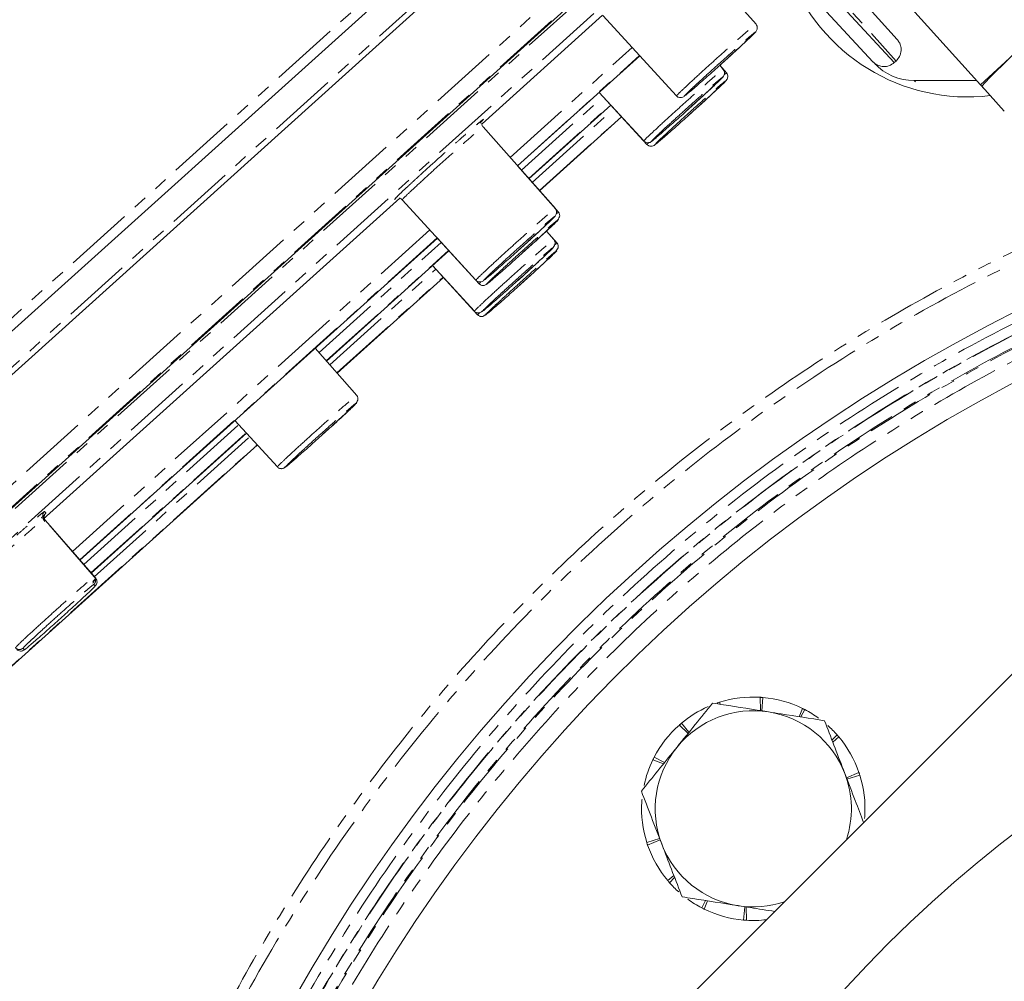
# Model space of a CAD drawing. Units: millimetres. Extents: x 1453 to 4695, y 1051 to 3448.
# Drawn here: x 1689 to 1779, y 2932 to 3020 of the extents above; entities that cross this region are included whole.
import ezdxf

# ---------------------------------------------------------------- set-up
doc = ezdxf.new("R2010")
doc.units = ezdxf.units.MM
doc.linetypes.add('PHANTOM', pattern=[12.7, 6.35, -1.27, 1.27, -1.27, 1.27, -1.27])

msp = doc.modelspace()

# ---------------------------------------------------------------- linework, layer by layer
at = {"color": 8, "linetype": 'PHANTOM', "lineweight": 0}
for p, q in [((1580.532, 2895.683), (1776.46, 3072.151)), ((1580.327, 2890.979), (1778.707, 3069.656)), ((1787.536, 3064.387), (1586.901, 2883.68)), ((1585.683, 2885.033), (1783.831, 3063.501)), ((1788.741, 3063.05), (1588.106, 2882.343)), ((1784.853, 3062.367), (1586.704, 2883.899)), ((1769.121, 3016.04), (1758.192, 3027.844)), ((1758.523, 3028.142), (1769.288, 3016.19)), ((1733.87, 3007.34), (1745.072, 3017.43)), ((1734.539, 3006.585), (1745.754, 3016.686)), ((1767.297, 3015.98), (1767.397, 3015.868)), ((1753.508, 3014.934), (1753.726, 3015.098)), ((1771.055, 3014.278), (1770.953, 3014.391)), ((1734.914, 3006.167), (1742.409, 3012.917)), ((1735.582, 3005.411), (1743.09, 3012.174)), ((1735.898, 3005.055), (1743.412, 3011.823)), ((1731.431, 3010.844), (1731.382, 3010.79)), ((1736.56, 3004.307), (1744.087, 3011.086)), ((1746.431, 3008.528), (1746.592, 3008.701)), ((1723.376, 3003.572), (1723.264, 3003.488)), ((1738.098, 3002.159), (1738.316, 3002.323)), ((1693.718, 2971.176), (1726.495, 3000.698)), ((1694.38, 2970.415), (1727.176, 2999.954)), ((1716.339, 2989.436), (1727.553, 2999.537)), ((1737.92, 2999.281), (1738.184, 2999.48)), ((1717.007, 2988.681), (1728.235, 2998.793)), ((1717.322, 2988.325), (1727.057, 2997.093)), ((1717.985, 2987.576), (1727.732, 2996.356)), ((1731.022, 2995.753), (1731.182, 2995.926)), ((1730.89, 2992.91), (1731.085, 2993.12)), ((1694.749, 2969.991), (1708.976, 2982.805)), ((1695.411, 2969.23), (1709.658, 2982.062)), ((1695.723, 2968.871), (1709.979, 2981.711)), ((1684.105, 2957.061), (1710.655, 2980.974)), ((1695.72, 2968.869), (1691.115, 2974.165)), ((1691.243, 2974.022), (1691.115, 2974.165)), ((1691.158, 2974.864), (1691.286, 2974.722)), ((1695.72, 2968.869), (1695.848, 2968.727)), ((1695.677, 2968.17), (1695.805, 2968.027)), ((1689.313, 2962.179), (1689.184, 2962.322))]:
    msp.add_line(p, q, dxfattribs=at)
at = {"color": 7, "linetype": 'Continuous', "lineweight": 15}
for p, q in [((1777.064, 3071.48), (1578.683, 2892.804)), ((1779.042, 3069.284), (1580.662, 2890.608)), ((1580.664, 2890.605), (1778.813, 3069.073)), ((1784.895, 3062.319), (1586.747, 2883.852)), ((1769.389, 3018.17), (1759.564, 3029.079)), ((1760.615, 3027.912), (1769.389, 3018.17)), ((1756.436, 3019.56), (1749.804, 3027.054)), ((1757.166, 3026.92), (1767.159, 3016.128)), ((1777.033, 3014.012), (1766.327, 3025.899)), ((1731.313, 3010.433), (1742.36, 3020.382)), ((1742.38, 3020.367), (1749.142, 3012.99)), ((1777.033, 3014.012), (1783.108, 3019.595)), ((1745.777, 3016.662), (1734.561, 3006.56)), ((1753.434, 3015.422), (1753.102, 3015.797)), ((1753.104, 3015.8), (1753.899, 3016.52)), ((1753.726, 3015.098), (1753.104, 3015.8)), ((1767.297, 3015.98), (1767.159, 3016.128)), ((1769.121, 3016.04), (1769.288, 3016.19)), ((1776.691, 3014.392), (1770.953, 3014.391)), ((1777.144, 3013.889), (1777.033, 3014.012)), ((1777.144, 3013.889), (1779.218, 3011.586)), ((1777.256, 3013.765), (1777.144, 3013.889)), ((1742.052, 3013.307), (1746.431, 3008.528)), ((1742.054, 3013.309), (1746.139, 3008.853)), ((1743.113, 3012.149), (1735.605, 3005.386)), ((1750.058, 3011.623), (1750.897, 3012.383)), ((1750.35, 3011.299), (1751.189, 3012.059)), ((1736.582, 3004.282), (1744.109, 3011.062)), ((1738.024, 3002.647), (1731.391, 3010.141)), ((1738.316, 3002.323), (1734.564, 3006.562)), ((1691.043, 2974.162), (1723.743, 3003.614)), ((1723.967, 3003.455), (1730.73, 2996.077)), ((1737.893, 2999.804), (1737.201, 3000.586)), ((1738.185, 2999.48), (1737.203, 3000.589)), ((1727.199, 2999.929), (1694.402, 2970.39)), ((1727.196, 2999.927), (1731.022, 2995.753)), ((1734.648, 2998.848), (1735.487, 2999.608)), ((1728.257, 2998.769), (1717.029, 2988.656)), ((1726.758, 2997.418), (1730.89, 2992.91)), ((1726.761, 2997.421), (1730.598, 2993.235)), ((1718.006, 2987.552), (1727.754, 2996.332)), ((1719.81, 2985.514), (1715.988, 2989.832)), ((1719.378, 2899.391), (1804.378, 2984.391)), ((1708.619, 2983.195), (1712.515, 2978.944)), ((1709.681, 2982.037), (1695.433, 2969.204)), ((1684.122, 2957.034), (1710.677, 2980.95)), ((1691.243, 2974.022), (1695.848, 2968.727)), ((1753.155, 2957.171), (1753.096, 2957.355)), ((1756.822, 2957.812), (1756.838, 2956.591)), ((1756.965, 2956.57), (1757.071, 2957.794)), ((1760.689, 2956.79), (1760.386, 2956.032)), ((1760.562, 2956.004), (1760.912, 2956.678)), ((1749.402, 2955.266), (1750.198, 2954.49)), ((1750.287, 2954.601), (1749.591, 2955.429)), ((1763.87, 2954.366), (1763.403, 2953.888)), ((1763.473, 2953.707), (1764.033, 2954.177)), ((1746.978, 2952.085), (1747.942, 2951.7)), ((1748.036, 2951.816), (1747.091, 2952.308)), ((1765.881, 2950.91), (1764.738, 2950.419)), ((1764.784, 2950.301), (1765.96, 2950.673)), ((1747.589, 2944.864), (1746.413, 2944.492)), ((1746.492, 2944.255), (1747.635, 2944.745)), ((1748.9, 2941.458), (1748.34, 2940.987)), ((1748.503, 2940.798), (1748.97, 2941.277)), ((1751.811, 2939.16), (1751.461, 2938.486)), ((1751.684, 2938.374), (1751.987, 2939.133)), ((1755.408, 2938.594), (1755.302, 2937.37)), ((1755.551, 2937.352), (1755.535, 2938.574))]:
    msp.add_line(p, q, dxfattribs=at)
at = {"color": 7, "linetype": 'Continuous', "lineweight": 15, "flags": 128}
msp.add_lwpolyline([(1695.583, 2968.277), (1695.628, 2968.357), (1695.79, 2968.652)], dxfattribs=at)
at = {"color": 7, "linetype": 'Continuous', "lineweight": 15}
for radius in [115, 85]:
    msp.add_circle((1849.878, 2853.891), radius, dxfattribs=at)
for centre, radius, start, end in [((1775.878, 3030.391), 17.5, 199.99673, 276.74693), ((1841.892, 2952.198), 89.431, 131.0951, 136.3849), ((1770.952, 3019.39), 4.999, 223.00987, 270.01406), ((1849.815, 2853.917), 155.687, 89.97673, 329.06801), ((1849.878, 2853.891), 150, 32.23095, 269.99999), ((1756.187, 2947.582), 10.25, 113.80191, 130.0474), ((1756.187, 2947.582), 10.25, 86.44331, 107.5474), ((1756.187, 2947.582), 10.25, 63.94331, 85.0474), ((1756.187, 2947.582), 9, 81.04865, 141.04865), ((1756.187, 2947.582), 9, 21.04865, 81.04865), ((1756.187, 2947.582), 10.25, 54.20985, 62.5474), ((1756.187, 2947.582), 10.25, 131.44331, 152.5474), ((1756.187, 2947.582), 10.25, 41.44331, 48.08406), ((1756.187, 2947.582), 10.25, 18.94331, 40.0474), ((1756.187, 2947.582), 9, 141.04865, 201.04865), ((1756.187, 2947.582), 10.25, 153.94331, 167.95164), ((1756.187, 2947.582), 9, 341.57413, 21.04865), ((1756.187, 2947.582), 10.25, 356.44331, 17.5474), ((1756.187, 2947.582), 10.25, 176.44331, 197.5474), ((1756.187, 2947.582), 9, 201.04865, 261.04865), ((1756.187, 2947.582), 10.25, 198.94331, 220.0474), ((1756.187, 2947.582), 10.25, 221.44331, 228.08406), ((1756.187, 2947.582), 10.25, 234.0317, 242.5474), ((1756.187, 2947.582), 9, 261.04865, 288.42586), ((1756.187, 2947.582), 10.25, 243.94331, 265.0474), ((1756.187, 2947.582), 10.25, 266.44331, 276.74736)]:
    msp.add_arc(centre, radius, start, end, dxfattribs=at)
at = {"color": 8, "linetype": 'PHANTOM', "lineweight": 0}
for points, knots in [([(1749.142, 3012.99), (1749.189, 3013.048), (1749.284, 3013.163), (1750.108, 3013.944), (1751.301, 3015.044), (1752.73, 3016.34), (1754.169, 3017.626), (1755.387, 3018.698), (1756.249, 3019.437), (1756.374, 3019.519), (1756.436, 3019.56)], [0, 0, 0, 0, 0.125002, 0.25, 0.375, 0.5, 0.625001, 0.75, 0.874998, 1, 1, 1, 1]), ([(1749.845, 3012.956), (1749.883, 3013.003), (1749.94, 3013.075), (1750.336, 3013.456), (1750.751, 3013.846), (1751.269, 3014.326), (1752.025, 3015.02), (1753.068, 3015.965), (1754.117, 3016.904), (1754.886, 3017.584), (1755.418, 3018.049), (1755.849, 3018.42), (1756.269, 3018.775), (1756.346, 3018.825), (1756.396, 3018.857)], [0, 0, 0, 0, 0.119728, 0.184182, 0.250001, 0.31582, 0.380272, 0.5, 0.619728, 0.684179, 0.749999, 0.815818, 0.880272, 1, 1, 1, 1]), ([(1746.139, 3008.853), (1746.187, 3008.91), (1746.281, 3009.026), (1747.106, 3009.807), (1748.298, 3010.907), (1749.728, 3012.203), (1751.166, 3013.489), (1752.384, 3014.561), (1753.247, 3015.299), (1753.371, 3015.381), (1753.434, 3015.422)], [0, 0, 0, 0, 0.124998, 0.25, 0.375, 0.5, 0.625, 0.75, 0.875002, 1, 1, 1, 1]), ([(1849.878, 2693.123), (1846.021, 2693.204), (1838.209, 2693.366), (1826.412, 2694.704), (1814.474, 2696.907), (1802.492, 2700.096), (1791.233, 2704.049), (1780.773, 2708.599), (1771.15, 2713.578), (1761.804, 2719.246), (1752.803, 2725.581), (1744.213, 2732.557), (1736.108, 2740.121), (1728.545, 2748.225), (1721.569, 2756.815), (1715.233, 2765.816), (1709.566, 2775.162), (1704.587, 2784.786), (1700.037, 2795.245), (1696.083, 2806.504), (1692.898, 2818.486), (1690.681, 2830.424), (1689.392, 2842.221), (1688.972, 2853.89), (1689.392, 2865.559), (1690.681, 2877.356), (1692.898, 2889.295), (1696.083, 2901.277), (1700.036, 2912.536), (1704.587, 2922.995), (1709.566, 2932.618), (1715.233, 2941.964), (1721.569, 2950.966), (1728.544, 2959.556), (1736.108, 2967.66), (1744.212, 2975.224), (1752.803, 2982.2), (1761.804, 2988.535), (1771.15, 2994.203), (1780.773, 2999.182), (1791.233, 3003.732), (1802.492, 3007.685), (1814.473, 3010.874), (1826.412, 3013.077), (1838.209, 3014.415), (1846.021, 3014.578), (1849.878, 3014.658)], [0, 0, 0, 0, 0.02291, 0.046401, 0.070439, 0.094983, 0.119987, 0.141257, 0.162702, 0.184309, 0.206145, 0.228046, 0.25, 0.271953, 0.293854, 0.315691, 0.337297, 0.358742, 0.380013, 0.405017, 0.42956, 0.453598, 0.477089, 0.5, 0.52291, 0.546401, 0.570439, 0.594983, 0.619987, 0.641257, 0.662702, 0.684309, 0.706145, 0.728046, 0.75, 0.771953, 0.793854, 0.815691, 0.837297, 0.858742, 0.880013, 0.905017, 0.92956, 0.953598, 0.977089, 1, 1, 1, 1]), ([(1746.843, 3008.819), (1746.88, 3008.866), (1746.937, 3008.937), (1747.334, 3009.319), (1747.748, 3009.708), (1748.266, 3010.189), (1749.023, 3010.882), (1750.065, 3011.828), (1751.114, 3012.766), (1751.883, 3013.446), (1752.415, 3013.912), (1752.846, 3014.283), (1753.266, 3014.638), (1753.343, 3014.687), (1753.394, 3014.72)], [0, 0, 0, 0, 0.119728, 0.184179, 0.249998, 0.31582, 0.380271, 0.5, 0.61973, 0.684179, 0.750002, 0.815821, 0.880272, 1, 1, 1, 1]), ([(1747.135, 3008.495), (1747.172, 3008.541), (1747.229, 3008.613), (1747.626, 3008.994), (1748.04, 3009.384), (1748.558, 3009.864), (1749.315, 3010.558), (1750.357, 3011.504), (1751.406, 3012.442), (1752.175, 3013.122), (1752.707, 3013.587), (1753.138, 3013.959), (1753.558, 3014.314), (1753.635, 3014.363), (1753.686, 3014.395)], [0, 0, 0, 0, 0.119732, 0.184182, 0.250001, 0.31582, 0.380272, 0.5, 0.619728, 0.68418, 0.749999, 0.815818, 0.880268, 1, 1, 1, 1]), ([(1849.878, 3013.692), (1845.695, 3013.597), (1837.328, 3013.407), (1824.855, 3011.875), (1812.536, 3009.44), (1800.448, 3006.027), (1788.665, 3001.681), (1777.26, 2996.423), (1766.3, 2990.285), (1755.851, 2983.305), (1745.982, 2975.524), (1736.756, 2966.995), (1728.23, 2957.77), (1720.455, 2947.905), (1713.478, 2937.462), (1707.342, 2926.502), (1702.085, 2915.096), (1697.738, 2903.312), (1694.33, 2891.223), (1691.88, 2878.904), (1690.405, 2866.431), (1689.912, 2853.881), (1690.406, 2841.331), (1691.883, 2828.858), (1694.334, 2816.539), (1697.744, 2804.451), (1702.092, 2792.668), (1707.351, 2781.262), (1713.488, 2770.303), (1720.466, 2759.86), (1728.243, 2749.997), (1736.769, 2740.774), (1745.992, 2732.249), (1755.856, 2724.473), (1766.299, 2717.496), (1777.258, 2711.359), (1788.664, 2706.1), (1800.448, 2701.754), (1812.536, 2698.341), (1824.855, 2695.906), (1837.328, 2694.374), (1845.695, 2694.184), (1849.878, 2694.089)], [0, 0, 0, 0, 0.024998, 0.049999, 0.074997, 0.099997, 0.124995, 0.149986, 0.174988, 0.200004, 0.22502, 0.250028, 0.275028, 0.300026, 0.325025, 0.350024, 0.375023, 0.400023, 0.425022, 0.450021, 0.47502, 0.500019, 0.525018, 0.550017, 0.575016, 0.600015, 0.625014, 0.650013, 0.675012, 0.700011, 0.72501, 0.750009, 0.775008, 0.800008, 0.825007, 0.850006, 0.875005, 0.900004, 0.925003, 0.950002, 0.975001, 1, 1, 1, 1]), ([(1723.264, 3003.488), (1723.311, 3003.546), (1723.382, 3003.636), (1723.876, 3004.111), (1724.393, 3004.597), (1725.039, 3005.196), (1725.982, 3006.06), (1727.282, 3007.239), (1728.59, 3008.409), (1729.548, 3009.257), (1730.211, 3009.837), (1730.748, 3010.3), (1731.272, 3010.742), (1731.369, 3010.804), (1731.431, 3010.844)], [0, 0, 0, 0, 0.1197289, 0.18418, 0.2500009, 0.3158202, 0.3802714, 0.4999995, 0.6197284, 0.6841799, 0.7499992, 0.8158198, 0.8802711, 1, 1, 1, 1]), ([(1723.967, 3003.455), (1724.015, 3003.513), (1724.111, 3003.63), (1724.945, 3004.42), (1726.156, 3005.537), (1727.612, 3006.858), (1729.078, 3008.169), (1730.321, 3009.262), (1731.201, 3010.016), (1731.328, 3010.099), (1731.391, 3010.141)], [0, 0, 0, 0, 0.124556, 0.249108, 0.374254, 0.499403, 0.624551, 0.7497, 0.874851, 1, 1, 1, 1]), ([(1695.018, 2853.891), (1695.11, 2857.945), (1695.294, 2866.053), (1696.778, 2878.14), (1699.138, 2890.078), (1702.446, 2901.792), (1706.658, 2913.212), (1711.753, 2924.266), (1717.7, 2934.885), (1724.462, 2945.006), (1731.998, 2954.565), (1740.259, 2963.503), (1749.197, 2971.765), (1758.755, 2979.301), (1768.876, 2986.063), (1779.495, 2992.011), (1790.548, 2997.107), (1801.967, 3001.321), (1813.682, 3004.625), (1825.62, 3007), (1837.707, 3008.432), (1849.869, 3008.91), (1862.031, 3008.433), (1874.119, 3007.003), (1886.057, 3004.629), (1897.771, 3001.326), (1909.191, 2997.114), (1920.245, 2992.019), (1930.865, 2986.073), (1940.986, 2979.311), (1950.546, 2971.778), (1959.481, 2963.513), (1967.765, 2954.582), (1975.236, 2944.979), (1980.12, 2938.042), (1982.261, 2934.194), (1982.43, 2933.891)], [0, 0, 0, 0, 0.030223, 0.060446, 0.090669, 0.120892, 0.151115, 0.181338, 0.211561, 0.241784, 0.272007, 0.30223, 0.332453, 0.362676, 0.392899, 0.423122, 0.453345, 0.483568, 0.51379, 0.544013, 0.574236, 0.604459, 0.634682, 0.664905, 0.695128, 0.725351, 0.755574, 0.785797, 0.81602, 0.846243, 0.876466, 0.906689, 0.936923, 0.967166, 0.99741, 1, 1, 1, 1]), ([(1981.354, 2933.891), (1981.276, 2934.031), (1979.233, 2937.69), (1974.472, 2944.422), (1967.056, 2953.966), (1958.824, 2962.838), (1949.946, 2971.053), (1940.444, 2978.543), (1930.384, 2985.265), (1919.828, 2991.176), (1908.842, 2996.241), (1897.492, 3000.428), (1885.848, 3003.712), (1873.982, 3006.073), (1861.967, 3007.495), (1849.878, 3007.969), (1837.79, 3007.495), (1825.776, 3006.073), (1813.909, 3003.712), (1802.265, 3000.428), (1790.915, 2996.241), (1779.928, 2991.176), (1769.372, 2985.265), (1759.312, 2978.543), (1749.812, 2971.053), (1740.928, 2962.841), (1732.716, 2953.958), (1725.226, 2944.457), (1718.504, 2934.397), (1712.593, 2923.84), (1707.528, 2912.854), (1703.341, 2901.504), (1700.053, 2889.86), (1697.707, 2877.993), (1696.232, 2865.979), (1696.049, 2857.92), (1695.957, 2853.891)], [0, 0, 0, 0, 0.001212, 0.031482, 0.06175, 0.092014, 0.122277, 0.152545, 0.182814, 0.213081, 0.243345, 0.273607, 0.303874, 0.334143, 0.364411, 0.394676, 0.424938, 0.455206, 0.485475, 0.515742, 0.546007, 0.57627, 0.606539, 0.636806, 0.667074, 0.697338, 0.7276, 0.757868, 0.788138, 0.818406, 0.848669, 0.878932, 0.9092, 0.939469, 0.969736, 1, 1, 1, 1]), ([(1695.987, 2853.891), (1696.063, 2857.583), (1696.219, 2865.06), (1697.5, 2876.353), (1699.608, 2887.781), (1702.661, 2899.25), (1706.445, 2910.027), (1710.801, 2920.04), (1715.567, 2929.251), (1720.992, 2938.198), (1727.056, 2946.814), (1733.734, 2955.037), (1740.974, 2962.794), (1748.731, 2970.035), (1756.954, 2976.712), (1765.571, 2982.777), (1774.517, 2988.202), (1783.729, 2992.968), (1793.741, 2997.324), (1804.518, 3001.108), (1815.987, 3004.157), (1827.416, 3006.279), (1838.708, 3007.513), (1849.878, 3007.915), (1861.048, 3007.513), (1872.34, 3006.279), (1883.768, 3004.157), (1895.238, 3001.108), (1906.015, 2997.324), (1916.027, 2992.968), (1925.239, 2988.202), (1934.185, 2982.777), (1942.802, 2976.712), (1951.025, 2970.035), (1958.781, 2962.794), (1966.028, 2955.041), (1972.679, 2946.801), (1977.766, 2939.741), (1980.4, 2935.302), (1981.238, 2933.891)], [0, 0, 0, 0, 0.027741, 0.056184, 0.08529, 0.115008, 0.145284, 0.171038, 0.197004, 0.223167, 0.249606, 0.276125, 0.302708, 0.329289, 0.355808, 0.382248, 0.40841, 0.434376, 0.460131, 0.490407, 0.520124, 0.54923, 0.577674, 0.605415, 0.633155, 0.661599, 0.690705, 0.720423, 0.750699, 0.776454, 0.802419, 0.828582, 0.855022, 0.88154, 0.908123, 0.934704, 0.961223, 0.987664, 1, 1, 1, 1]), ([(1980.167, 2933.891), (1978.022, 2937.219), (1973.707, 2943.914), (1966.245, 2953.29), (1958.097, 2962.125), (1949.267, 2970.281), (1939.83, 2977.72), (1929.837, 2984.396), (1919.352, 2990.267), (1908.438, 2995.297), (1897.164, 2999.456), (1885.597, 3002.717), (1873.811, 3005.06), (1861.877, 3006.472), (1849.869, 3006.943), (1837.861, 3006.471), (1825.927, 3005.058), (1814.141, 3002.713), (1802.575, 2999.45), (1791.301, 2995.29), (1780.388, 2990.259), (1769.903, 2984.386), (1759.912, 2977.71), (1750.475, 2970.269), (1741.65, 2962.112), (1733.493, 2953.287), (1726.054, 2943.85), (1719.378, 2933.858), (1713.506, 2923.373), (1708.475, 2912.459), (1704.317, 2901.185), (1701.051, 2889.619), (1698.721, 2877.832), (1697.255, 2865.898), (1697.074, 2857.893), (1696.983, 2853.891)], [0, 0, 0, 0, 0.029976, 0.060309, 0.090632, 0.120945, 0.151256, 0.181569, 0.211881, 0.242193, 0.272506, 0.302818, 0.33313, 0.363443, 0.393755, 0.424067, 0.454379, 0.484692, 0.515004, 0.545316, 0.575628, 0.605941, 0.636253, 0.666565, 0.696877, 0.72719, 0.757502, 0.787814, 0.818126, 0.848439, 0.878751, 0.909063, 0.939375, 0.969688, 1, 1, 1, 1]), ([(1697.085, 2853.891), (1697.176, 2857.89), (1697.358, 2865.89), (1698.823, 2877.816), (1701.151, 2889.595), (1704.414, 2901.153), (1708.57, 2912.42), (1713.598, 2923.326), (1719.465, 2933.804), (1726.137, 2943.789), (1733.572, 2953.22), (1741.723, 2962.039), (1750.541, 2970.191), (1759.972, 2977.626), (1769.957, 2984.299), (1780.435, 2990.167), (1791.341, 2995.195), (1802.607, 2999.352), (1814.165, 3002.612), (1825.943, 3004.956), (1837.869, 3006.368), (1849.869, 3006.84), (1861.869, 3006.37), (1873.795, 3004.959), (1885.573, 3002.617), (1897.132, 2999.358), (1908.399, 2995.202), (1919.305, 2990.175), (1929.784, 2984.308), (1939.77, 2977.637), (1949.2, 2970.203), (1958.024, 2962.053), (1966.166, 2953.224), (1973.611, 2943.871), (1977.912, 2937.198), (1980.044, 2933.891)], [0, 0, 0, 0, 0.030317, 0.060634, 0.090952, 0.121269, 0.151586, 0.181903, 0.21222, 0.242538, 0.272855, 0.303172, 0.333489, 0.363807, 0.394124, 0.424441, 0.454758, 0.485075, 0.515393, 0.54571, 0.576027, 0.606344, 0.636661, 0.666979, 0.697296, 0.727613, 0.75793, 0.788248, 0.818565, 0.848882, 0.879199, 0.909516, 0.939845, 0.970182, 1, 1, 1, 1]), ([(1978.789, 2933.891), (1978.178, 2934.917), (1975.789, 2938.925), (1971.002, 2945.533), (1964.448, 2953.664), (1957.298, 2961.311), (1949.648, 2968.454), (1941.537, 2975.04), (1933.038, 2981.022), (1924.213, 2986.373), (1915.127, 2991.074), (1905.251, 2995.371), (1894.621, 2999.104), (1883.307, 3002.111), (1872.035, 3004.204), (1860.896, 3005.421), (1849.878, 3005.818), (1838.86, 3005.421), (1827.722, 3004.204), (1816.449, 3002.112), (1805.136, 2999.104), (1794.506, 2995.371), (1784.63, 2991.074), (1775.543, 2986.373), (1766.719, 2981.022), (1758.22, 2975.04), (1750.109, 2968.454), (1742.457, 2961.312), (1735.315, 2953.66), (1728.729, 2945.549), (1722.747, 2937.05), (1717.395, 2928.226), (1712.694, 2919.139), (1708.398, 2909.263), (1704.666, 2898.633), (1701.654, 2887.32), (1699.575, 2876.047), (1698.311, 2864.909), (1698.158, 2857.532), (1698.082, 2853.891)], [0, 0, 0, 0, 0.009131, 0.035657, 0.062262, 0.08893, 0.115598, 0.142202, 0.168729, 0.194975, 0.221025, 0.246865, 0.277238, 0.307053, 0.336252, 0.364789, 0.39262, 0.42045, 0.448986, 0.478186, 0.508001, 0.538375, 0.564214, 0.590264, 0.616511, 0.643037, 0.669641, 0.69631, 0.722977, 0.749582, 0.776109, 0.802355, 0.828405, 0.854245, 0.884618, 0.914432, 0.943632, 0.972169, 1, 1, 1, 1]), ([(1730.73, 2996.077), (1730.777, 2996.135), (1730.871, 2996.25), (1731.696, 2997.031), (1732.889, 2998.131), (1734.318, 2999.427), (1735.756, 3000.714), (1736.974, 3001.785), (1737.837, 3002.524), (1737.961, 3002.606), (1738.024, 3002.647)], [0, 0, 0, 0, 0.124998, 0.25, 0.375, 0.5, 0.625, 0.75, 0.875002, 1, 1, 1, 1]), ([(1731.433, 2996.044), (1731.47, 2996.09), (1731.527, 2996.162), (1731.924, 2996.543), (1732.338, 2996.933), (1732.856, 2997.413), (1733.613, 2998.107), (1734.656, 2999.053), (1735.705, 2999.991), (1736.473, 3000.671), (1737.005, 3001.136), (1737.436, 3001.508), (1737.856, 3001.862), (1737.934, 3001.912), (1737.984, 3001.944)], [0, 0, 0, 0, 0.1197279, 0.1841785, 0.2500009, 0.3158202, 0.3802716, 0.5000001, 0.6197279, 0.6841801, 0.7499993, 0.8158217, 0.8802723, 1, 1, 1, 1]), ([(1731.725, 2995.72), (1731.762, 2995.766), (1731.819, 2995.838), (1732.216, 2996.219), (1732.63, 2996.609), (1733.148, 2997.089), (1733.905, 2997.783), (1734.948, 2998.728), (1735.997, 2999.667), (1736.765, 3000.347), (1737.297, 3000.812), (1737.728, 3001.184), (1738.148, 3001.538), (1738.226, 3001.588), (1738.276, 3001.62)], [0, 0, 0, 0, 0.119729, 0.18418, 0.249999, 0.315819, 0.380272, 0.5, 0.619729, 0.684181, 0.750001, 0.81582, 0.880271, 1, 1, 1, 1]), ([(1730.598, 2993.235), (1730.646, 2993.292), (1730.74, 2993.408), (1731.565, 2994.189), (1732.757, 2995.288), (1734.187, 2996.585), (1735.625, 2997.871), (1736.843, 2998.943), (1737.706, 2999.681), (1737.83, 2999.763), (1737.893, 2999.804)], [0, 0, 0, 0, 0.125002, 0.25, 0.3749994, 0.5000002, 0.6250002, 0.7499998, 0.8749981, 1, 1, 1, 1]), ([(1731.301, 2993.201), (1731.339, 2993.248), (1731.396, 2993.319), (1731.793, 2993.7), (1732.207, 2994.09), (1732.725, 2994.57), (1733.482, 2995.264), (1734.524, 2996.21), (1735.573, 2997.148), (1736.342, 2997.828), (1736.874, 2998.293), (1737.305, 2998.665), (1737.725, 2999.02), (1737.802, 2999.069), (1737.853, 2999.101)], [0, 0, 0, 0, 0.119728, 0.184182, 0.250001, 0.31582, 0.380272, 0.5, 0.619728, 0.68418, 0.749999, 0.815818, 0.880272, 1, 1, 1, 1]), ([(1731.593, 2992.877), (1731.631, 2992.923), (1731.688, 2992.995), (1732.085, 2993.376), (1732.499, 2993.766), (1733.017, 2994.246), (1733.774, 2994.94), (1734.816, 2995.886), (1735.865, 2996.824), (1736.634, 2997.504), (1737.166, 2997.969), (1737.597, 2998.341), (1738.017, 2998.695), (1738.094, 2998.745), (1738.145, 2998.777)], [0, 0, 0, 0, 0.119729, 0.18418, 0.249999, 0.315819, 0.380271, 0.5, 0.619729, 0.684181, 0.750001, 0.81582, 0.880271, 1, 1, 1, 1]), ([(1712.515, 2978.944), (1712.563, 2979.002), (1712.657, 2979.117), (1713.482, 2979.898), (1714.674, 2980.998), (1716.104, 2982.294), (1717.542, 2983.581), (1718.76, 2984.652), (1719.623, 2985.391), (1719.747, 2985.473), (1719.81, 2985.514)], [0, 0, 0, 0, 0.125002, 0.249999, 0.375001, 0.5, 0.625, 0.75, 0.874998, 1, 1, 1, 1]), ([(1713.219, 2978.911), (1713.256, 2978.957), (1713.313, 2979.029), (1713.71, 2979.41), (1714.124, 2979.8), (1714.642, 2980.28), (1715.399, 2980.974), (1716.441, 2981.919), (1717.491, 2982.858), (1718.259, 2983.538), (1718.791, 2984.003), (1719.222, 2984.375), (1719.642, 2984.729), (1719.72, 2984.779), (1719.77, 2984.811)], [0, 0, 0, 0, 0.119729, 0.18418, 0.249999, 0.315819, 0.380271, 0.5, 0.619729, 0.684181, 0.750001, 0.81582, 0.880271, 1, 1, 1, 1]), ([(1682.997, 2967.514), (1683.043, 2967.572), (1683.115, 2967.662), (1683.609, 2968.136), (1684.125, 2968.622), (1684.77, 2969.22), (1685.713, 2970.084), (1687.012, 2971.262), (1688.318, 2972.431), (1689.276, 2973.278), (1689.938, 2973.858), (1690.475, 2974.321), (1690.999, 2974.762), (1691.095, 2974.824), (1691.158, 2974.864)], [0, 0, 0, 0, 0.119731, 0.184181, 0.250001, 0.315821, 0.380272, 0.5, 0.619728, 0.684179, 0.749999, 0.815819, 0.880269, 1, 1, 1, 1]), ([(1683.697, 2967.484), (1683.745, 2967.542), (1683.841, 2967.659), (1684.677, 2968.451), (1685.891, 2969.571), (1687.346, 2970.891), (1688.811, 2972.2), (1690.05, 2973.291), (1690.926, 2974.04), (1691.052, 2974.123), (1691.115, 2974.165)], [0, 0, 0, 0, 0.124553, 0.249703, 0.374851, 0.5, 0.625149, 0.750297, 0.875447, 1, 1, 1, 1]), ([(1691.286, 2974.722), (1691.254, 2974.676), (1691.212, 2974.618), (1690.905, 2974.323), (1690.84, 2974.261)], [0, 0, 0, 0, 0.787916, 1, 1, 1, 1]), ([(1691.115, 2974.165), (1691.078, 2974.218), (1691.004, 2974.326), (1690.982, 2974.524), (1691.028, 2974.718), (1691.114, 2974.815), (1691.158, 2974.864)], [0, 0, 0, 0, 0.249989, 0.499996, 0.749999, 1, 1, 1, 1]), ([(1691.286, 2974.722), (1691.243, 2974.673), (1691.156, 2974.575), (1691.11, 2974.381), (1691.132, 2974.183), (1691.206, 2974.076), (1691.243, 2974.022)], [0, 0, 0, 0, 0.250001, 0.500004, 0.750011, 1, 1, 1, 1]), ([(1688.484, 2962.352), (1688.531, 2962.41), (1688.625, 2962.524), (1689.442, 2963.299), (1690.626, 2964.39), (1692.043, 2965.676), (1693.47, 2966.952), (1694.679, 2968.015), (1695.534, 2968.747), (1695.658, 2968.829), (1695.72, 2968.869)], [0, 0, 0, 0, 0.125001, 0.25, 0.375, 0.5, 0.625, 0.75, 0.874999, 1, 1, 1, 1]), ([(1695.848, 2968.727), (1695.848, 2968.711), (1695.848, 2968.695), (1695.59, 2968.45), (1695.587, 2968.448)], [0, 0, 0, 0, 0.9909523, 1, 1, 1, 1]), ([(1695.677, 2968.17), (1695.72, 2968.219), (1695.806, 2968.316), (1695.853, 2968.51), (1695.83, 2968.708), (1695.757, 2968.816), (1695.72, 2968.869)], [0, 0, 0, 0, 0.249997, 0.500002, 0.750005, 1, 1, 1, 1]), ([(1689.184, 2962.322), (1689.221, 2962.368), (1689.278, 2962.439), (1689.671, 2962.817), (1690.082, 2963.203), (1690.595, 2963.679), (1691.345, 2964.367), (1692.378, 2965.304), (1693.418, 2966.234), (1694.18, 2966.908), (1694.707, 2967.369), (1695.134, 2967.737), (1695.55, 2968.089), (1695.627, 2968.138), (1695.677, 2968.17)], [0, 0, 0, 0, 0.119728, 0.184179, 0.25, 0.315819, 0.380271, 0.5, 0.619728, 0.684181, 0.75, 0.815821, 0.880273, 1, 1, 1, 1]), ([(1688.484, 2962.352), (1688.533, 2962.31), (1688.633, 2962.225), (1688.827, 2962.182), (1689.025, 2962.208), (1689.131, 2962.284), (1689.184, 2962.322)], [0, 0, 0, 0, 0.250006, 0.499992, 0.750007, 1, 1, 1, 1])]:
    msp.add_open_spline(points, degree=3, knots=knots, dxfattribs=at)
at = {"color": 7, "linetype": 'Continuous', "lineweight": 15}
for points, knots in [([(1753.899, 3016.52), (1754.05, 3016.656), (1754.64, 3017.19), (1755.33, 3017.83), (1755.913, 3018.372), (1756.263, 3018.726), (1756.416, 3018.834), (1756.565, 3019.133), (1756.556, 3019.378), (1756.477, 3019.498), (1756.436, 3019.56)], [0, 0, 0, 0, 0.096482, 0.378582, 0.521238, 0.674001, 0.836148, 0.914595, 0.95604, 1, 1, 1, 1]), ([(1756.396, 3018.857), (1756.359, 3018.81), (1756.302, 3018.739), (1755.905, 3018.357), (1755.491, 3017.967), (1754.973, 3017.487), (1754.216, 3016.794), (1753.174, 3015.848), (1752.125, 3014.909), (1751.356, 3014.229), (1750.824, 3013.764), (1750.393, 3013.393), (1749.973, 3013.038), (1749.895, 3012.989), (1749.845, 3012.956)], [0, 0, 0, 0, 0.1197286, 0.1841796, 0.2499992, 0.3158189, 0.3802707, 0.4999996, 0.6197286, 0.6841812, 0.7500009, 0.8158202, 0.8802714, 1, 1, 1, 1]), ([(1769.288, 3016.19), (1769.408, 3016.324), (1769.59, 3016.528), (1769.714, 3016.876), (1769.768, 3017.215), (1769.726, 3017.567), (1769.591, 3017.912), (1769.46, 3018.08), (1769.389, 3018.17)], [0, 0, 0, 0, 0.242278, 0.369144, 0.499489, 0.709434, 0.844744, 1, 1, 1, 1]), ([(1767.159, 3016.128), (1767.241, 3016.051), (1767.396, 3015.907), (1767.723, 3015.743), (1768.153, 3015.652), (1768.682, 3015.724), (1768.978, 3015.937), (1769.121, 3016.04)], [0, 0, 0, 0, 0.155472, 0.290955, 0.501149, 0.757552, 1, 1, 1, 1]), ([(1750.897, 3012.383), (1751.047, 3012.519), (1751.637, 3013.053), (1752.327, 3013.693), (1752.911, 3014.235), (1753.261, 3014.588), (1753.413, 3014.696), (1753.562, 3014.995), (1753.553, 3015.241), (1753.474, 3015.361), (1753.434, 3015.422)], [0, 0, 0, 0, 0.096484, 0.378586, 0.521234, 0.674006, 0.836155, 0.914594, 0.956046, 1, 1, 1, 1]), ([(1751.189, 3012.059), (1751.339, 3012.195), (1751.929, 3012.729), (1752.62, 3013.369), (1753.203, 3013.911), (1753.553, 3014.264), (1753.705, 3014.372), (1753.854, 3014.671), (1753.845, 3014.917), (1753.766, 3015.037), (1753.726, 3015.098)], [0, 0, 0, 0, 0.096482, 0.378583, 0.521238, 0.67401, 0.836158, 0.914595, 0.956042, 1, 1, 1, 1]), ([(1753.394, 3014.72), (1753.356, 3014.673), (1753.299, 3014.601), (1752.903, 3014.22), (1752.488, 3013.83), (1751.97, 3013.35), (1751.214, 3012.656), (1750.171, 3011.711), (1749.122, 3010.772), (1748.353, 3010.092), (1747.821, 3009.627), (1747.39, 3009.255), (1746.97, 3008.901), (1746.893, 3008.851), (1746.843, 3008.819)], [0, 0, 0, 0, 0.119728, 0.184178, 0.250001, 0.31582, 0.380272, 0.5, 0.619728, 0.68418, 0.749999, 0.815822, 0.880272, 1, 1, 1, 1]), ([(1753.686, 3014.395), (1753.648, 3014.349), (1753.591, 3014.277), (1753.195, 3013.896), (1752.78, 3013.506), (1752.262, 3013.026), (1751.506, 3012.332), (1750.463, 3011.387), (1749.414, 3010.448), (1748.645, 3009.768), (1748.113, 3009.303), (1747.682, 3008.931), (1747.262, 3008.577), (1747.185, 3008.527), (1747.135, 3008.495)], [0, 0, 0, 0, 0.119729, 0.18418, 0.249999, 0.315819, 0.380271, 0.5, 0.619729, 0.684181, 0.750001, 0.815821, 0.880271, 1, 1, 1, 1]), ([(1749.142, 3012.99), (1749.17, 3012.963), (1749.225, 3012.911), (1749.344, 3012.85), (1749.455, 3012.825), (1749.506, 3012.831), (1749.517, 3012.832)], [0, 0, 0, 0, 0.242332, 0.469023, 0.886302, 1, 1, 1, 1]), ([(1749.517, 3012.832), (1749.547, 3012.834), (1749.777, 3012.849), (1749.831, 3012.926), (1749.879, 3012.992)], [0, 0, 0, 0, 0.130937, 1, 1, 1, 1]), ([(1731.382, 3010.79), (1731.361, 3010.758), (1731.338, 3010.722), (1731.123, 3010.516), (1731.1, 3010.494)], [0, 0, 0, 0, 0.889782, 1, 1, 1, 1]), ([(1731.391, 3010.141), (1731.365, 3010.177), (1731.312, 3010.248), (1731.276, 3010.356), (1731.264, 3010.43), (1731.263, 3010.458), (1731.263, 3010.467)], [0, 0, 0, 0, 0.278025, 0.560032, 0.864347, 1, 1, 1, 1]), ([(1746.139, 3008.853), (1746.168, 3008.826), (1746.222, 3008.774), (1746.341, 3008.713), (1746.452, 3008.688), (1746.503, 3008.694), (1746.514, 3008.695)], [0, 0, 0, 0, 0.242314, 0.468997, 0.886389, 1, 1, 1, 1]), ([(1746.431, 3008.528), (1746.46, 3008.502), (1746.514, 3008.45), (1746.633, 3008.388), (1746.744, 3008.363), (1746.795, 3008.369), (1746.806, 3008.371)], [0, 0, 0, 0, 0.242293, 0.469018, 0.886304, 1, 1, 1, 1]), ([(1746.514, 3008.695), (1746.544, 3008.697), (1746.774, 3008.712), (1746.829, 3008.789), (1746.876, 3008.855)], [0, 0, 0, 0, 0.13098, 1, 1, 1, 1]), ([(1746.806, 3008.371), (1746.836, 3008.373), (1747.066, 3008.388), (1747.121, 3008.464), (1747.168, 3008.531)], [0, 0, 0, 0, 0.130943, 1, 1, 1, 1]), ([(1723.716, 3003.627), (1723.74, 3003.618), (1723.803, 3003.592), (1723.904, 3003.507), (1723.967, 3003.455)], [0, 0, 0, 0, 0.3801022, 1, 1, 1, 1]), ([(1734.893, 2998.481), (1735.307, 2998.855), (1735.956, 2999.441), (1736.759, 3000.175), (1737.551, 3000.915), (1738.079, 3001.378), (1738.397, 3001.803), (1738.444, 3002.109), (1738.358, 3002.252), (1738.316, 3002.323)], [0, 0, 0, 0, 0.221021, 0.346302, 0.477678, 0.752852, 0.87972, 0.940463, 1, 1, 1, 1]), ([(1735.487, 2999.608), (1735.637, 2999.744), (1736.228, 3000.277), (1736.918, 3000.917), (1737.501, 3001.46), (1737.851, 3001.813), (1738.003, 3001.921), (1738.153, 3002.22), (1738.144, 3002.466), (1738.064, 3002.585), (1738.024, 3002.647)], [0, 0, 0, 0, 0.096482, 0.378585, 0.521234, 0.674007, 0.836155, 0.914594, 0.956046, 1, 1, 1, 1]), ([(1737.984, 3001.944), (1737.947, 3001.898), (1737.889, 3001.826), (1737.493, 3001.445), (1737.078, 3001.055), (1736.56, 3000.575), (1735.804, 2999.881), (1734.761, 2998.935), (1733.712, 2997.997), (1732.943, 2997.317), (1732.412, 2996.852), (1731.981, 2996.48), (1731.56, 2996.125), (1731.483, 2996.076), (1731.433, 2996.044)], [0, 0, 0, 0, 0.119728, 0.184179, 0.250001, 0.315821, 0.380271, 0.5, 0.619729, 0.68418, 0.749999, 0.815821, 0.880272, 1, 1, 1, 1]), ([(1738.276, 3001.62), (1738.239, 3001.573), (1738.181, 3001.502), (1737.785, 3001.121), (1737.37, 3000.731), (1736.852, 3000.251), (1736.096, 2999.557), (1735.053, 2998.611), (1734.004, 2997.673), (1733.235, 2996.993), (1732.704, 2996.528), (1732.273, 2996.156), (1731.852, 2995.801), (1731.775, 2995.752), (1731.725, 2995.72)], [0, 0, 0, 0, 0.119732, 0.184182, 0.250001, 0.31582, 0.380272, 0.5, 0.619728, 0.68418, 0.749999, 0.815818, 0.880268, 1, 1, 1, 1]), ([(1734.469, 2995.963), (1734.884, 2996.337), (1735.533, 2996.922), (1736.335, 2997.656), (1737.128, 2998.396), (1737.655, 2998.859), (1737.974, 2999.285), (1738.021, 2999.59), (1737.935, 2999.733), (1737.893, 2999.804)], [0, 0, 0, 0, 0.2210184, 0.3462984, 0.4776739, 0.7528528, 0.8797135, 0.9404633, 1, 1, 1, 1]), ([(1734.761, 2995.639), (1735.176, 2996.012), (1735.825, 2996.598), (1736.627, 2997.332), (1737.42, 2998.072), (1737.948, 2998.535), (1738.266, 2998.961), (1738.313, 2999.266), (1738.227, 2999.409), (1738.185, 2999.48)], [0, 0, 0, 0, 0.2210205, 0.3463031, 0.4776787, 0.7528529, 0.8797211, 0.9404642, 1, 1, 1, 1]), ([(1737.853, 2999.101), (1737.815, 2999.055), (1737.758, 2998.983), (1737.362, 2998.602), (1736.947, 2998.212), (1736.429, 2997.732), (1735.673, 2997.038), (1734.63, 2996.093), (1733.581, 2995.154), (1732.812, 2994.474), (1732.28, 2994.009), (1731.849, 2993.637), (1731.429, 2993.283), (1731.352, 2993.233), (1731.301, 2993.201)], [0, 0, 0, 0, 0.1197286, 0.1841797, 0.2499992, 0.3158189, 0.3802713, 0.4999996, 0.6197286, 0.6841812, 0.7500009, 0.8158202, 0.8802714, 1, 1, 1, 1]), ([(1738.145, 2998.777), (1738.107, 2998.731), (1738.05, 2998.659), (1737.654, 2998.278), (1737.239, 2997.888), (1736.721, 2997.408), (1735.965, 2996.714), (1734.922, 2995.768), (1733.873, 2994.83), (1733.104, 2994.15), (1732.572, 2993.685), (1732.141, 2993.313), (1731.721, 2992.959), (1731.644, 2992.909), (1731.593, 2992.877)], [0, 0, 0, 0, 0.119728, 0.184182, 0.250001, 0.31582, 0.380272, 0.5, 0.619728, 0.68418, 0.749999, 0.815818, 0.880272, 1, 1, 1, 1]), ([(1730.73, 2996.077), (1730.758, 2996.051), (1730.812, 2995.999), (1730.931, 2995.937), (1731.042, 2995.912), (1731.093, 2995.918), (1731.104, 2995.919)], [0, 0, 0, 0, 0.242311, 0.469004, 0.886391, 1, 1, 1, 1]), ([(1731.104, 2995.919), (1731.134, 2995.921), (1731.364, 2995.936), (1731.419, 2996.013), (1731.466, 2996.08)], [0, 0, 0, 0, 0.130981, 1, 1, 1, 1]), ([(1731.343, 2995.598), (1731.363, 2995.597), (1731.538, 2995.59), (1731.59, 2995.642), (1731.763, 2995.778), (1731.82, 2995.822)], [0, 0, 0, 0, 0.078399, 0.699501, 1, 1, 1, 1]), ([(1731.022, 2995.753), (1731.054, 2995.723), (1731.118, 2995.664), (1731.223, 2995.617), (1731.299, 2995.598), (1731.334, 2995.598), (1731.343, 2995.598)], [0, 0, 0, 0, 0.288897, 0.579585, 0.887324, 1, 1, 1, 1]), ([(1730.598, 2993.235), (1730.63, 2993.205), (1730.694, 2993.145), (1730.8, 2993.098), (1730.876, 2993.08), (1730.911, 2993.079), (1730.92, 2993.079)], [0, 0, 0, 0, 0.288897, 0.579585, 0.887324, 1, 1, 1, 1]), ([(1730.92, 2993.079), (1730.94, 2993.079), (1731.115, 2993.072), (1731.167, 2993.124), (1731.34, 2993.259), (1731.396, 2993.304)], [0, 0, 0, 0, 0.078439, 0.6995, 1, 1, 1, 1]), ([(1730.89, 2992.91), (1730.922, 2992.881), (1730.986, 2992.821), (1731.092, 2992.774), (1731.168, 2992.755), (1731.203, 2992.755), (1731.212, 2992.755)], [0, 0, 0, 0, 0.288922, 0.579647, 0.887413, 1, 1, 1, 1]), ([(1731.212, 2992.755), (1731.232, 2992.754), (1731.407, 2992.747), (1731.459, 2992.8), (1731.632, 2992.935), (1731.688, 2992.979)], [0, 0, 0, 0, 0.078433, 0.699471, 1, 1, 1, 1]), ([(1716.386, 2981.673), (1716.801, 2982.046), (1717.45, 2982.632), (1718.252, 2983.366), (1719.045, 2984.106), (1719.573, 2984.569), (1719.891, 2984.994), (1719.938, 2985.3), (1719.852, 2985.443), (1719.81, 2985.514)], [0, 0, 0, 0, 0.221021, 0.346303, 0.477678, 0.752851, 0.87972, 0.940463, 1, 1, 1, 1]), ([(1719.77, 2984.811), (1719.733, 2984.765), (1719.675, 2984.693), (1719.279, 2984.312), (1718.864, 2983.922), (1718.346, 2983.442), (1717.59, 2982.748), (1716.547, 2981.802), (1715.498, 2980.864), (1714.729, 2980.184), (1714.198, 2979.719), (1713.767, 2979.347), (1713.346, 2978.992), (1713.269, 2978.943), (1713.219, 2978.911)], [0, 0, 0, 0, 0.119732, 0.184182, 0.250001, 0.315821, 0.380272, 0.5, 0.619728, 0.68418, 0.749999, 0.815817, 0.880268, 1, 1, 1, 1]), ([(1712.515, 2978.944), (1712.547, 2978.915), (1712.612, 2978.855), (1712.717, 2978.808), (1712.793, 2978.789), (1712.828, 2978.789), (1712.837, 2978.789)], [0, 0, 0, 0, 0.288897, 0.579585, 0.887324, 1, 1, 1, 1]), ([(1712.837, 2978.789), (1712.857, 2978.788), (1713.032, 2978.781), (1713.084, 2978.834), (1713.257, 2978.969), (1713.313, 2979.013)], [0, 0, 0, 0, 0.078401, 0.699499, 1, 1, 1, 1]), ([(1691.184, 2973.946), (1691.163, 2973.971), (1691.12, 2974.023), (1691.076, 2974.098), (1691.043, 2974.162), (1691.007, 2974.233), (1690.984, 2974.244), (1690.968, 2974.252)], [0, 0, 0, 0, 0.132467, 0.267865, 0.416293, 0.58643, 1, 1, 1, 1]), ([(1695.848, 2968.727), (1695.885, 2968.673), (1695.959, 2968.566), (1695.981, 2968.367), (1695.935, 2968.174), (1695.849, 2968.076), (1695.805, 2968.027)], [0, 0, 0, 0, 0.249995, 0.499998, 0.750003, 1, 1, 1, 1]), ([(1695.805, 2968.027), (1695.768, 2967.981), (1695.712, 2967.91), (1695.319, 2967.532), (1694.908, 2967.146), (1694.394, 2966.67), (1693.645, 2965.982), (1692.611, 2965.045), (1691.571, 2964.115), (1690.809, 2963.441), (1690.283, 2962.98), (1689.856, 2962.612), (1689.439, 2962.26), (1689.362, 2962.211), (1689.313, 2962.179)], [0, 0, 0, 0, 0.119731, 0.184183, 0.25, 0.315821, 0.380271, 0.5, 0.619728, 0.684179, 0.75, 0.815817, 0.880268, 1, 1, 1, 1]), ([(1688.612, 2962.21), (1688.662, 2962.167), (1688.761, 2962.083), (1688.956, 2962.04), (1689.153, 2962.066), (1689.259, 2962.141), (1689.313, 2962.179)], [0, 0, 0, 0, 0.2499962, 0.4999886, 0.750005, 1, 1, 1, 1]), ([(1752.454, 2957.281), (1751.923, 2956.625), (1750.853, 2955.3), (1749.746, 2953.931), (1749.187, 2953.24)], [0, 0, 0, 0, 0.495459, 1, 1, 1, 1]), ([(1757.587, 2956.473), (1756.19, 2956.693), (1754.453, 2956.966), (1752.782, 2957.229), (1752.454, 2957.281)], [0, 0, 0, 0, 0.803647, 1, 1, 1, 1]), ([(1752.859, 2957.277), (1752.879, 2957.284), (1752.918, 2957.297), (1752.997, 2957.324), (1753.057, 2957.343), (1753.096, 2957.355)], [0, 0, 0, 0, 0.250094, 0.500219, 1, 1, 1, 1]), ([(1756.822, 2957.812), (1756.843, 2957.811), (1756.885, 2957.808), (1756.968, 2957.803), (1757.03, 2957.797), (1757.071, 2957.794)], [0, 0, 0, 0, 0.250111, 0.500216, 1, 1, 1, 1]), ([(1762.72, 2955.664), (1761.4, 2955.872), (1759.706, 2956.139), (1757.97, 2956.412), (1757.587, 2956.473)], [0, 0, 0, 0, 0.779636, 1, 1, 1, 1]), ([(1760.689, 2956.79), (1760.708, 2956.781), (1760.745, 2956.763), (1760.819, 2956.726), (1760.875, 2956.697), (1760.912, 2956.678)], [0, 0, 0, 0, 0.250102, 0.500208, 1, 1, 1, 1]), ([(1749.402, 2955.266), (1749.418, 2955.279), (1749.449, 2955.307), (1749.512, 2955.361), (1749.56, 2955.402), (1749.591, 2955.429)], [0, 0, 0, 0, 0.250104, 0.500208, 1, 1, 1, 1]), ([(1764.586, 2950.815), (1764.542, 2950.93), (1764.207, 2951.8), (1763.575, 2953.441), (1763.007, 2954.919), (1762.72, 2955.664)], [0, 0, 0, 0, 0.0700908, 0.5307851, 1, 1, 1, 1]), ([(1763.87, 2954.366), (1763.884, 2954.351), (1763.911, 2954.32), (1763.966, 2954.257), (1764.006, 2954.209), (1764.033, 2954.177)], [0, 0, 0, 0, 0.250112, 0.500213, 1, 1, 1, 1]), ([(1749.187, 2953.24), (1749.11, 2953.144), (1748.524, 2952.419), (1747.418, 2951.051), (1746.423, 2949.82), (1745.921, 2949.199)], [0, 0, 0, 0, 0.0700889, 0.5307848, 1, 1, 1, 1]), ([(1746.978, 2952.085), (1746.988, 2952.103), (1747.006, 2952.141), (1747.043, 2952.215), (1747.072, 2952.271), (1747.091, 2952.308)], [0, 0, 0, 0, 0.2501018, 0.5002149, 1, 1, 1, 1]), ([(1766.313, 2946.326), (1766.056, 2946.994), (1765.49, 2948.465), (1764.905, 2949.985), (1764.586, 2950.815)], [0, 0, 0, 0, 0.454428, 1, 1, 1, 1]), ([(1765.881, 2950.91), (1765.888, 2950.89), (1765.902, 2950.851), (1765.928, 2950.772), (1765.947, 2950.712), (1765.96, 2950.673)], [0, 0, 0, 0, 0.250094, 0.500204, 1, 1, 1, 1]), ([(1745.921, 2949.199), (1746.224, 2948.412), (1746.836, 2946.822), (1747.468, 2945.179), (1747.787, 2944.35)], [0, 0, 0, 0, 0.4954588, 1, 1, 1, 1]), ([(1745.956, 2948.218), (1745.958, 2948.239), (1745.96, 2948.28), (1745.966, 2948.363), (1745.971, 2948.426), (1745.975, 2948.467)], [0, 0, 0, 0, 0.250112, 0.500216, 1, 1, 1, 1]), ([(1766.417, 2946.946), (1766.415, 2946.926), (1766.413, 2946.884), (1766.407, 2946.801), (1766.402, 2946.739), (1766.398, 2946.697)], [0, 0, 0, 0, 0.2500964, 0.5002158, 1, 1, 1, 1]), ([(1746.492, 2944.255), (1746.485, 2944.274), (1746.471, 2944.314), (1746.445, 2944.393), (1746.426, 2944.452), (1746.413, 2944.492)], [0, 0, 0, 0, 0.250097, 0.500221, 1, 1, 1, 1]), ([(1747.787, 2944.35), (1747.831, 2944.235), (1748.166, 2943.364), (1748.798, 2941.723), (1749.366, 2940.246), (1749.653, 2939.5)], [0, 0, 0, 0, 0.07009, 0.530784, 1, 1, 1, 1]), ([(1748.503, 2940.798), (1748.489, 2940.814), (1748.462, 2940.845), (1748.407, 2940.908), (1748.367, 2940.955), (1748.34, 2940.987)], [0, 0, 0, 0, 0.2500942, 0.5002078, 1, 1, 1, 1]), ([(1749.653, 2939.5), (1749.981, 2939.449), (1751.652, 2939.185), (1753.39, 2938.912), (1754.786, 2938.692)], [0, 0, 0, 0, 0.196353, 1, 1, 1, 1]), ([(1751.684, 2938.374), (1751.665, 2938.383), (1751.628, 2938.402), (1751.554, 2938.439), (1751.498, 2938.467), (1751.461, 2938.486)], [0, 0, 0, 0, 0.250105, 0.500222, 1, 1, 1, 1]), ([(1754.786, 2938.692), (1755.169, 2938.631), (1756.306, 2938.452), (1757.415, 2938.278), (1758.15, 2938.162)], [0, 0, 0, 0, 0.336949, 1, 1, 1, 1]), ([(1755.551, 2937.352), (1755.53, 2937.353), (1755.488, 2937.356), (1755.405, 2937.362), (1755.343, 2937.367), (1755.302, 2937.37)], [0, 0, 0, 0, 0.250097, 0.500216, 1, 1, 1, 1])]:
    msp.add_open_spline(points, degree=3, knots=knots, dxfattribs=at)

doc.saveas('drawing.dxf')
